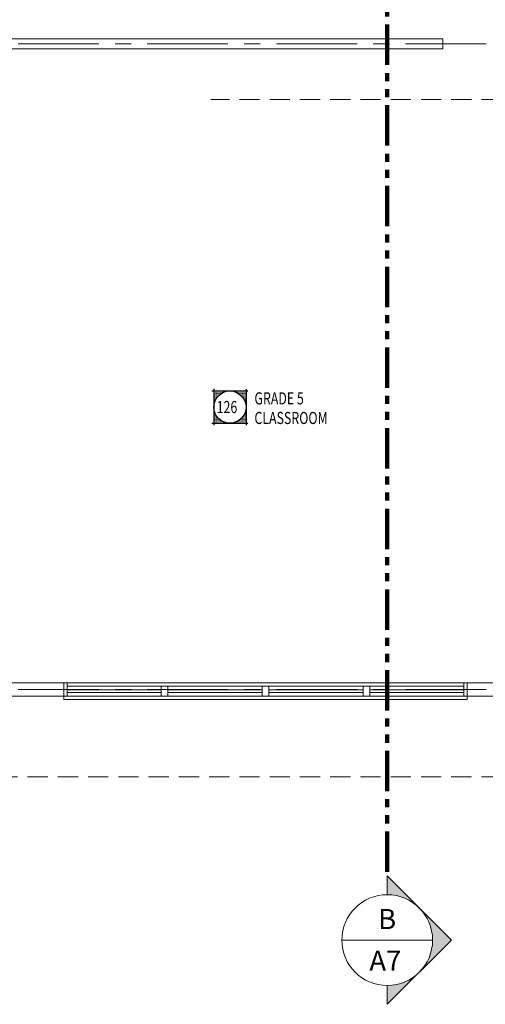
# Model space of a CAD drawing. Units: inches. Extents: x -2 to 13746, y -3167 to 2094.
# Drawn here: x 1616 to 1893, y 280 to 866 of the extents above; entities that cross this region are included whole.
import ezdxf

# ---------------------------------------------------------------- set-up
doc = ezdxf.new("R2010")
doc.units = ezdxf.units.IN
doc.header["$LTSCALE"] = 48
doc.header["$MEASUREMENT"] = 0
for name, pattern in [('CENTER', [2, 1.25, -0.25, 0.25, -0.25]), ('HIDDEN', [0.375, 0.25, -0.125]), ('PHANTOM2', [1.25, 0.625, -0.125, 0.125, -0.125, 0.125, -0.125])]:
    doc.linetypes.add(name, pattern=pattern)
doc.layers.get('0').update_dxf_attribs({"linetype": 'CONTINUOUS'})
for name, color, linetype, lineweight in [('BAYLINE', 1, 'CENTER', 13), ('HATCH', 1, 'CONTINUOUS', 13), ('HID125', 1, 'HIDDEN', 13), ('SECTION', 5, 'PHANTOM2', 100), ('TEXT10250', 2, 'CONTINUOUS', 25), ('TXTM', 4, 'CONTINUOUS', 70), ('WALLS', 3, 'CONTINUOUS', 13), ('WINDOWS', 2, 'CONTINUOUS', 13)]:
    doc.layers.add(name, color=color, linetype=linetype, lineweight=lineweight)
doc.styles.add('ROMANS', font='romans', dxfattribs={"width": 0.75, "height": 10})
doc.styles.add('TXT12', font='romans.shx', dxfattribs={"height": 12})

msp = doc.modelspace()

# ---------------------------------------------------------------- hatches: boundary and pattern name
at = {"layer": 'HATCH', "ltscale": 0.8}
h = msp.add_hatch(color=256, dxfattribs=at)
h.paths.add_polyline_path([(1834.37, 356.23), (1834.37, 345.05, -0.198912), (1853.47, 337.14)])
h.paths.add_polyline_path([(1853.47, 298.96), (1872.56, 318.05), (1853.47, 337.14, -0.198912), (1861.37, 318.05, -0.198912)])
h.paths.add_polyline_path([(1834.37, 291.05), (1834.37, 279.87), (1853.47, 298.96, -0.198912)])

# ---------------------------------------------------------------- linework, layer by layer
at = {"color": 0}
for p, q in [((1731.28, 644.37), (1731.28, 644.37)), ((1731.42, 644.65), (1731.42, 644.65)), ((1731.56, 644.37), (1731.56, 644.37)), ((1731.7, 644.65), (1731.7, 644.65)), ((1731.84, 644.37), (1731.84, 644.37)), ((1731.98, 644.65), (1731.98, 644.65)), ((1732.12, 644.37), (1732.12, 644.37)), ((1732.27, 644.65), (1732.27, 644.65)), ((1732.41, 644.37), (1732.41, 644.37)), ((1732.55, 644.65), (1732.55, 644.65)), ((1732.69, 644.37), (1732.69, 644.37)), ((1732.83, 644.65), (1732.83, 644.65)), ((1732.97, 644.37), (1732.97, 644.37)), ((1733.11, 644.65), (1733.11, 644.65)), ((1733.25, 644.37), (1733.25, 644.37)), ((1733.39, 644.65), (1733.39, 644.65)), ((1733.53, 644.37), (1733.53, 644.37)), ((1733.67, 644.65), (1733.67, 644.65)), ((1733.81, 644.37), (1733.81, 644.37)), ((1733.95, 644.65), (1733.95, 644.65)), ((1734.09, 644.37), (1734.09, 644.37)), ((1734.23, 644.65), (1734.23, 644.65)), ((1734.37, 644.37), (1734.37, 644.37)), ((1734.52, 644.65), (1734.52, 644.65)), ((1734.66, 644.37), (1734.66, 644.37)), ((1734.8, 644.65), (1734.8, 644.65)), ((1734.94, 644.37), (1734.94, 644.37)), ((1735.08, 644.65), (1735.08, 644.65)), ((1735.22, 644.37), (1735.22, 644.37)), ((1735.36, 644.65), (1735.36, 644.65)), ((1735.5, 644.37), (1735.5, 644.37)), ((1735.64, 644.65), (1735.64, 644.65)), ((1735.78, 644.37), (1735.78, 644.37)), ((1735.92, 644.65), (1735.92, 644.65)), ((1736.06, 644.37), (1736.06, 644.37)), ((1736.2, 644.65), (1736.2, 644.65)), ((1736.34, 644.37), (1736.34, 644.37)), ((1736.48, 644.65), (1736.48, 644.65)), ((1736.62, 644.37), (1736.62, 644.37)), ((1736.77, 644.65), (1736.77, 644.65)), ((1736.91, 644.37), (1736.91, 644.37)), ((1737.05, 644.65), (1737.05, 644.65)), ((1737.19, 644.37), (1737.19, 644.37)), ((1737.33, 644.65), (1737.33, 644.65)), ((1737.47, 644.37), (1737.47, 644.37)), ((1737.61, 644.65), (1737.61, 644.65)), ((1737.75, 644.37), (1737.75, 644.37)), ((1737.89, 644.65), (1737.89, 644.65)), ((1738.03, 644.37), (1738.03, 644.37)), ((1738.17, 644.65), (1738.17, 644.65)), ((1738.45, 644.65), (1738.45, 644.65)), ((1738.73, 644.65), (1738.73, 644.65)), ((1739.02, 644.65), (1739.02, 644.65)), ((1739.3, 644.65), (1739.3, 644.65)), ((1742.39, 644.65), (1742.39, 644.65)), ((1742.67, 644.65), (1742.67, 644.65)), ((1742.95, 644.65), (1742.95, 644.65)), ((1743.23, 644.65), (1743.23, 644.65)), ((1743.52, 644.65), (1743.52, 644.65)), ((1743.66, 644.37), (1743.66, 644.37)), ((1743.8, 644.65), (1743.8, 644.65)), ((1743.94, 644.37), (1743.94, 644.37)), ((1744.08, 644.65), (1744.08, 644.65)), ((1744.22, 644.37), (1744.22, 644.37)), ((1744.36, 644.65), (1744.36, 644.65)), ((1744.5, 644.37), (1744.5, 644.37)), ((1744.64, 644.65), (1744.64, 644.65)), ((1744.78, 644.37), (1744.78, 644.37)), ((1744.92, 644.65), (1744.92, 644.65)), ((1745.06, 644.37), (1745.06, 644.37)), ((1745.2, 644.65), (1745.2, 644.65)), ((1745.34, 644.37), (1745.34, 644.37)), ((1745.48, 644.65), (1745.48, 644.65)), ((1745.62, 644.37), (1745.62, 644.37)), ((1745.77, 644.65), (1745.77, 644.65)), ((1745.91, 644.37), (1745.91, 644.37)), ((1746.05, 644.65), (1746.05, 644.65)), ((1746.19, 644.37), (1746.19, 644.37)), ((1746.33, 644.65), (1746.33, 644.65)), ((1746.47, 644.37), (1746.47, 644.37)), ((1746.61, 644.65), (1746.61, 644.65)), ((1746.75, 644.37), (1746.75, 644.37)), ((1746.89, 644.65), (1746.89, 644.65)), ((1747.03, 644.37), (1747.03, 644.37)), ((1747.17, 644.65), (1747.17, 644.65)), ((1747.31, 644.37), (1747.31, 644.37)), ((1747.45, 644.65), (1747.45, 644.65)), ((1747.59, 644.37), (1747.59, 644.37)), ((1747.73, 644.65), (1747.73, 644.65)), ((1747.87, 644.37), (1747.87, 644.37)), ((1748.02, 644.65), (1748.02, 644.65)), ((1748.16, 644.37), (1748.16, 644.37)), ((1748.3, 644.65), (1748.3, 644.65)), ((1748.44, 644.37), (1748.44, 644.37)), ((1748.58, 644.65), (1748.58, 644.65)), ((1748.72, 644.37), (1748.72, 644.37)), ((1748.86, 644.65), (1748.86, 644.65)), ((1749, 644.37), (1749, 644.37)), ((1749.14, 644.65), (1749.14, 644.65)), ((1749.28, 644.37), (1749.28, 644.37)), ((1749.42, 644.65), (1749.42, 644.65)), ((1749.56, 644.37), (1749.56, 644.37)), ((1749.7, 644.65), (1749.7, 644.65)), ((1749.84, 644.37), (1749.84, 644.37)), ((1749.98, 644.65), (1749.98, 644.65)), ((1750.12, 644.37), (1750.12, 644.37)), ((1750.27, 644.65), (1750.27, 644.65)), ((1750.41, 644.37), (1750.41, 644.37)), ((1731.28, 643.81), (1731.28, 643.81)), ((1731.28, 643.25), (1731.28, 643.25)), ((1731.28, 642.68), (1731.28, 642.68)), ((1731.28, 642.12), (1731.28, 642.12)), ((1731.28, 641.56), (1731.28, 641.56)), ((1731.28, 641), (1731.28, 641)), ((1731.28, 640.43), (1731.28, 640.43)), ((1731.28, 639.87), (1731.28, 639.87)), ((1731.28, 639.31), (1731.28, 639.31)), ((1731.28, 638.75), (1731.28, 638.75)), ((1731.42, 644.09), (1731.42, 644.09)), ((1731.42, 643.53), (1731.42, 643.53)), ((1731.42, 642.96), (1731.42, 642.96)), ((1731.42, 642.4), (1731.42, 642.4)), ((1731.42, 641.84), (1731.42, 641.84)), ((1731.42, 641.28), (1731.42, 641.28)), ((1731.42, 640.71), (1731.42, 640.71)), ((1731.42, 640.15), (1731.42, 640.15)), ((1731.42, 639.59), (1731.42, 639.59)), ((1731.42, 639.03), (1731.42, 639.03)), ((1731.56, 643.81), (1731.56, 643.81)), ((1731.56, 643.25), (1731.56, 643.25)), ((1731.56, 642.68), (1731.56, 642.68)), ((1731.56, 642.12), (1731.56, 642.12)), ((1731.56, 641.56), (1731.56, 641.56)), ((1731.56, 641), (1731.56, 641)), ((1731.56, 640.43), (1731.56, 640.43)), ((1731.56, 639.87), (1731.56, 639.87)), ((1731.56, 639.31), (1731.56, 639.31)), ((1731.56, 638.75), (1731.56, 638.75)), ((1731.7, 644.09), (1731.7, 644.09)), ((1731.7, 643.53), (1731.7, 643.53)), ((1731.7, 642.96), (1731.7, 642.96)), ((1731.7, 642.4), (1731.7, 642.4)), ((1731.7, 641.84), (1731.7, 641.84)), ((1731.7, 641.28), (1731.7, 641.28)), ((1731.7, 640.71), (1731.7, 640.71)), ((1731.7, 640.15), (1731.7, 640.15)), ((1731.7, 639.59), (1731.7, 639.59)), ((1731.7, 639.03), (1731.7, 639.03)), ((1731.84, 643.81), (1731.84, 643.81)), ((1731.84, 643.25), (1731.84, 643.25)), ((1731.84, 642.68), (1731.84, 642.68)), ((1731.84, 642.12), (1731.84, 642.12)), ((1731.84, 641.56), (1731.84, 641.56)), ((1731.84, 641), (1731.84, 641)), ((1731.84, 640.43), (1731.84, 640.43)), ((1731.84, 639.87), (1731.84, 639.87)), ((1731.84, 639.31), (1731.84, 639.31)), ((1731.84, 638.75), (1731.84, 638.75)), ((1731.98, 644.09), (1731.98, 644.09)), ((1731.98, 643.53), (1731.98, 643.53)), ((1731.98, 642.96), (1731.98, 642.96)), ((1731.98, 642.4), (1731.98, 642.4)), ((1731.98, 641.84), (1731.98, 641.84)), ((1731.98, 641.28), (1731.98, 641.28)), ((1731.98, 640.71), (1731.98, 640.71)), ((1731.98, 640.15), (1731.98, 640.15)), ((1731.98, 639.59), (1731.98, 639.59)), ((1731.98, 639.03), (1731.98, 639.03)), ((1732.12, 643.81), (1732.12, 643.81)), ((1732.12, 643.25), (1732.12, 643.25)), ((1732.12, 642.68), (1732.12, 642.68)), ((1732.12, 642.12), (1732.12, 642.12)), ((1732.12, 641.56), (1732.12, 641.56)), ((1732.12, 641), (1732.12, 641)), ((1732.12, 640.43), (1732.12, 640.43)), ((1732.12, 639.87), (1732.12, 639.87)), ((1732.12, 639.31), (1732.12, 639.31)), ((1732.27, 644.09), (1732.27, 644.09)), ((1732.27, 643.53), (1732.27, 643.53)), ((1732.27, 642.96), (1732.27, 642.96)), ((1732.27, 642.4), (1732.27, 642.4)), ((1732.27, 641.84), (1732.27, 641.84)), ((1732.27, 641.28), (1732.27, 641.28)), ((1732.27, 640.71), (1732.27, 640.71)), ((1732.27, 640.15), (1732.27, 640.15)), ((1732.27, 639.59), (1732.27, 639.59)), ((1732.41, 643.81), (1732.41, 643.81)), ((1732.41, 643.25), (1732.41, 643.25)), ((1732.41, 642.68), (1732.41, 642.68)), ((1732.41, 642.12), (1732.41, 642.12)), ((1732.41, 641.56), (1732.41, 641.56)), ((1732.41, 641), (1732.41, 641)), ((1732.41, 640.43), (1732.41, 640.43)), ((1732.41, 639.87), (1732.41, 639.87)), ((1732.55, 644.09), (1732.55, 644.09)), ((1732.55, 643.53), (1732.55, 643.53)), ((1732.55, 642.96), (1732.55, 642.96)), ((1732.55, 642.4), (1732.55, 642.4)), ((1732.55, 641.84), (1732.55, 641.84)), ((1732.55, 641.28), (1732.55, 641.28)), ((1732.55, 640.71), (1732.55, 640.71)), ((1732.55, 640.15), (1732.55, 640.15)), ((1732.69, 643.81), (1732.69, 643.81)), ((1732.69, 643.25), (1732.69, 643.25)), ((1732.69, 642.68), (1732.69, 642.68)), ((1732.69, 642.12), (1732.69, 642.12)), ((1732.69, 641.56), (1732.69, 641.56)), ((1732.69, 641), (1732.69, 641)), ((1732.69, 640.43), (1732.69, 640.43)), ((1732.83, 644.09), (1732.83, 644.09)), ((1732.83, 643.53), (1732.83, 643.53)), ((1732.83, 642.96), (1732.83, 642.96)), ((1732.83, 642.4), (1732.83, 642.4)), ((1732.83, 641.84), (1732.83, 641.84)), ((1732.83, 641.28), (1732.83, 641.28)), ((1732.83, 640.71), (1732.83, 640.71)), ((1732.97, 643.81), (1732.97, 643.81)), ((1732.97, 643.25), (1732.97, 643.25)), ((1732.97, 642.68), (1732.97, 642.68)), ((1732.97, 642.12), (1732.97, 642.12)), ((1732.97, 641.56), (1732.97, 641.56)), ((1732.97, 641), (1732.97, 641)), ((1733.11, 644.09), (1733.11, 644.09)), ((1733.11, 643.53), (1733.11, 643.53)), ((1733.11, 642.96), (1733.11, 642.96)), ((1733.11, 642.4), (1733.11, 642.4)), ((1733.11, 641.84), (1733.11, 641.84)), ((1733.11, 641.28), (1733.11, 641.28)), ((1733.25, 643.81), (1733.25, 643.81)), ((1733.25, 643.25), (1733.25, 643.25)), ((1733.25, 642.68), (1733.25, 642.68)), ((1733.25, 642.12), (1733.25, 642.12)), ((1733.25, 641.56), (1733.25, 641.56)), ((1733.39, 644.09), (1733.39, 644.09)), ((1733.39, 643.53), (1733.39, 643.53)), ((1733.39, 642.96), (1733.39, 642.96)), ((1733.39, 642.4), (1733.39, 642.4)), ((1733.39, 641.84), (1733.39, 641.84)), ((1733.39, 641.28), (1733.39, 641.28)), ((1733.53, 643.81), (1733.53, 643.81)), ((1733.53, 643.25), (1733.53, 643.25)), ((1733.53, 642.68), (1733.53, 642.68)), ((1733.53, 642.12), (1733.53, 642.12)), ((1733.53, 641.56), (1733.53, 641.56)), ((1733.67, 644.09), (1733.67, 644.09)), ((1733.67, 643.53), (1733.67, 643.53)), ((1733.67, 642.96), (1733.67, 642.96)), ((1733.67, 642.4), (1733.67, 642.4)), ((1733.67, 641.84), (1733.67, 641.84)), ((1733.81, 643.81), (1733.81, 643.81)), ((1733.81, 643.25), (1733.81, 643.25)), ((1733.81, 642.68), (1733.81, 642.68)), ((1733.81, 642.12), (1733.81, 642.12)), ((1733.95, 644.09), (1733.95, 644.09)), ((1733.95, 643.53), (1733.95, 643.53)), ((1733.95, 642.96), (1733.95, 642.96)), ((1733.95, 642.4), (1733.95, 642.4)), ((1734.09, 643.81), (1734.09, 643.81)), ((1734.09, 643.25), (1734.09, 643.25)), ((1734.09, 642.68), (1734.09, 642.68)), ((1734.09, 642.12), (1734.09, 642.12)), ((1734.23, 644.09), (1734.23, 644.09)), ((1734.23, 643.53), (1734.23, 643.53)), ((1734.23, 642.96), (1734.23, 642.96)), ((1734.23, 642.4), (1734.23, 642.4)), ((1734.37, 643.81), (1734.37, 643.81)), ((1734.37, 643.25), (1734.37, 643.25)), ((1734.37, 642.68), (1734.37, 642.68)), ((1734.52, 644.09), (1734.52, 644.09)), ((1734.52, 643.53), (1734.52, 643.53)), ((1734.52, 642.96), (1734.52, 642.96)), ((1734.66, 643.81), (1734.66, 643.81)), ((1734.66, 643.25), (1734.66, 643.25)), ((1734.66, 642.68), (1734.66, 642.68)), ((1734.8, 644.09), (1734.8, 644.09)), ((1734.8, 643.53), (1734.8, 643.53)), ((1734.8, 642.96), (1734.8, 642.96)), ((1734.94, 643.81), (1734.94, 643.81)), ((1734.94, 643.25), (1734.94, 643.25)), ((1735.08, 644.09), (1735.08, 644.09)), ((1735.08, 643.53), (1735.08, 643.53)), ((1735.08, 642.96), (1735.08, 642.96)), ((1735.22, 643.81), (1735.22, 643.81)), ((1735.22, 643.25), (1735.22, 643.25)), ((1735.36, 644.09), (1735.36, 644.09)), ((1735.36, 643.53), (1735.36, 643.53)), ((1735.5, 643.81), (1735.5, 643.81)), ((1735.5, 643.25), (1735.5, 643.25)), ((1735.64, 644.09), (1735.64, 644.09)), ((1735.64, 643.53), (1735.64, 643.53)), ((1735.78, 643.81), (1735.78, 643.81)), ((1735.92, 644.09), (1735.92, 644.09)), ((1735.92, 643.53), (1735.92, 643.53)), ((1736.06, 643.81), (1736.06, 643.81)), ((1736.2, 644.09), (1736.2, 644.09)), ((1736.34, 643.81), (1736.34, 643.81)), ((1736.48, 644.09), (1736.48, 644.09)), ((1736.62, 643.81), (1736.62, 643.81)), ((1736.77, 644.09), (1736.77, 644.09)), ((1737.05, 644.09), (1737.05, 644.09)), ((1744.36, 644.09), (1744.36, 644.09)), ((1744.64, 644.09), (1744.64, 644.09)), ((1744.92, 644.09), (1744.92, 644.09)), ((1745.06, 643.81), (1745.06, 643.81)), ((1745.2, 644.09), (1745.2, 644.09)), ((1745.34, 643.81), (1745.34, 643.81)), ((1745.48, 644.09), (1745.48, 644.09)), ((1745.62, 643.81), (1745.62, 643.81)), ((1745.77, 644.09), (1745.77, 644.09)), ((1745.77, 643.53), (1745.77, 643.53)), ((1745.91, 643.81), (1745.91, 643.81)), ((1746.05, 644.09), (1746.05, 644.09)), ((1746.05, 643.53), (1746.05, 643.53)), ((1746.19, 643.81), (1746.19, 643.81)), ((1746.19, 643.25), (1746.19, 643.25)), ((1746.33, 644.09), (1746.33, 644.09)), ((1746.33, 643.53), (1746.33, 643.53)), ((1746.47, 643.81), (1746.47, 643.81)), ((1746.47, 643.25), (1746.47, 643.25)), ((1746.61, 644.09), (1746.61, 644.09)), ((1746.61, 643.53), (1746.61, 643.53)), ((1746.61, 642.96), (1746.61, 642.96)), ((1746.75, 643.81), (1746.75, 643.81)), ((1746.75, 643.25), (1746.75, 643.25)), ((1746.89, 644.09), (1746.89, 644.09)), ((1746.89, 643.53), (1746.89, 643.53)), ((1746.89, 642.96), (1746.89, 642.96)), ((1747.03, 643.81), (1747.03, 643.81)), ((1747.03, 643.25), (1747.03, 643.25)), ((1747.03, 642.68), (1747.03, 642.68)), ((1747.17, 644.09), (1747.17, 644.09)), ((1747.17, 643.53), (1747.17, 643.53)), ((1747.17, 642.96), (1747.17, 642.96)), ((1747.17, 642.4), (1747.17, 642.4)), ((1747.31, 643.81), (1747.31, 643.81)), ((1747.31, 643.25), (1747.31, 643.25)), ((1747.31, 642.68), (1747.31, 642.68)), ((1747.45, 644.09), (1747.45, 644.09)), ((1747.45, 643.53), (1747.45, 643.53)), ((1747.45, 642.96), (1747.45, 642.96)), ((1747.45, 642.4), (1747.45, 642.4)), ((1747.59, 643.81), (1747.59, 643.81)), ((1747.59, 643.25), (1747.59, 643.25)), ((1747.59, 642.68), (1747.59, 642.68)), ((1747.59, 642.12), (1747.59, 642.12)), ((1747.73, 644.09), (1747.73, 644.09)), ((1747.73, 643.53), (1747.73, 643.53)), ((1747.73, 642.96), (1747.73, 642.96)), ((1747.73, 642.4), (1747.73, 642.4)), ((1747.73, 641.84), (1747.73, 641.84)), ((1747.87, 643.81), (1747.87, 643.81)), ((1747.87, 643.25), (1747.87, 643.25)), ((1747.87, 642.68), (1747.87, 642.68)), ((1747.87, 642.12), (1747.87, 642.12)), ((1748.02, 644.09), (1748.02, 644.09)), ((1748.02, 643.53), (1748.02, 643.53)), ((1748.02, 642.96), (1748.02, 642.96)), ((1748.02, 642.4), (1748.02, 642.4)), ((1748.02, 641.84), (1748.02, 641.84)), ((1748.16, 643.81), (1748.16, 643.81)), ((1748.16, 643.25), (1748.16, 643.25)), ((1748.16, 642.68), (1748.16, 642.68)), ((1748.16, 642.12), (1748.16, 642.12)), ((1748.16, 641.56), (1748.16, 641.56)), ((1748.3, 644.09), (1748.3, 644.09)), ((1748.3, 643.53), (1748.3, 643.53)), ((1748.3, 642.96), (1748.3, 642.96)), ((1748.3, 642.4), (1748.3, 642.4)), ((1748.3, 641.84), (1748.3, 641.84)), ((1748.3, 641.28), (1748.3, 641.28)), ((1748.44, 643.81), (1748.44, 643.81)), ((1748.44, 643.25), (1748.44, 643.25)), ((1748.44, 642.68), (1748.44, 642.68)), ((1748.44, 642.12), (1748.44, 642.12)), ((1748.44, 641.56), (1748.44, 641.56)), ((1748.58, 644.09), (1748.58, 644.09)), ((1748.58, 643.53), (1748.58, 643.53)), ((1748.58, 642.96), (1748.58, 642.96)), ((1748.58, 642.4), (1748.58, 642.4)), ((1748.58, 641.84), (1748.58, 641.84)), ((1748.58, 641.28), (1748.58, 641.28)), ((1748.72, 643.81), (1748.72, 643.81)), ((1748.72, 643.25), (1748.72, 643.25)), ((1748.72, 642.68), (1748.72, 642.68)), ((1748.72, 642.12), (1748.72, 642.12)), ((1748.72, 641.56), (1748.72, 641.56)), ((1748.72, 641), (1748.72, 641)), ((1748.86, 644.09), (1748.86, 644.09)), ((1748.86, 643.53), (1748.86, 643.53)), ((1748.86, 642.96), (1748.86, 642.96)), ((1748.86, 642.4), (1748.86, 642.4)), ((1748.86, 641.84), (1748.86, 641.84)), ((1748.86, 641.28), (1748.86, 641.28)), ((1748.86, 640.71), (1748.86, 640.71)), ((1749, 643.81), (1749, 643.81)), ((1749, 643.25), (1749, 643.25)), ((1749, 642.68), (1749, 642.68)), ((1749, 642.12), (1749, 642.12)), ((1749, 641.56), (1749, 641.56)), ((1749, 641), (1749, 641)), ((1749, 640.43), (1749, 640.43)), ((1749.14, 644.09), (1749.14, 644.09)), ((1749.14, 643.53), (1749.14, 643.53)), ((1749.14, 642.96), (1749.14, 642.96)), ((1749.14, 642.4), (1749.14, 642.4)), ((1749.14, 641.84), (1749.14, 641.84)), ((1749.14, 641.28), (1749.14, 641.28)), ((1749.14, 640.71), (1749.14, 640.71)), ((1749.14, 640.15), (1749.14, 640.15)), ((1749.28, 643.81), (1749.28, 643.81)), ((1749.28, 643.25), (1749.28, 643.25)), ((1749.28, 642.68), (1749.28, 642.68)), ((1749.28, 642.12), (1749.28, 642.12)), ((1749.28, 641.56), (1749.28, 641.56)), ((1749.28, 641), (1749.28, 641)), ((1749.28, 640.43), (1749.28, 640.43)), ((1749.28, 639.87), (1749.28, 639.87)), ((1749.42, 644.09), (1749.42, 644.09)), ((1749.42, 643.53), (1749.42, 643.53)), ((1749.42, 642.96), (1749.42, 642.96)), ((1749.42, 642.4), (1749.42, 642.4)), ((1749.42, 641.84), (1749.42, 641.84)), ((1749.42, 641.28), (1749.42, 641.28)), ((1749.42, 640.71), (1749.42, 640.71)), ((1749.42, 640.15), (1749.42, 640.15)), ((1749.42, 639.59), (1749.42, 639.59)), ((1749.56, 643.81), (1749.56, 643.81)), ((1749.56, 643.25), (1749.56, 643.25)), ((1749.56, 642.68), (1749.56, 642.68)), ((1749.56, 642.12), (1749.56, 642.12)), ((1749.56, 641.56), (1749.56, 641.56)), ((1749.56, 641), (1749.56, 641)), ((1749.56, 640.43), (1749.56, 640.43)), ((1749.56, 639.87), (1749.56, 639.87)), ((1749.56, 639.31), (1749.56, 639.31)), ((1749.7, 644.09), (1749.7, 644.09)), ((1749.7, 643.53), (1749.7, 643.53)), ((1749.7, 642.96), (1749.7, 642.96)), ((1749.7, 642.4), (1749.7, 642.4)), ((1749.7, 641.84), (1749.7, 641.84)), ((1749.7, 641.28), (1749.7, 641.28)), ((1749.7, 640.71), (1749.7, 640.71)), ((1749.7, 640.15), (1749.7, 640.15)), ((1749.7, 639.59), (1749.7, 639.59)), ((1749.7, 639.03), (1749.7, 639.03)), ((1749.84, 643.81), (1749.84, 643.81)), ((1749.84, 643.25), (1749.84, 643.25)), ((1749.84, 642.68), (1749.84, 642.68)), ((1749.84, 642.12), (1749.84, 642.12)), ((1749.84, 641.56), (1749.84, 641.56)), ((1749.84, 641), (1749.84, 641)), ((1749.84, 640.43), (1749.84, 640.43)), ((1749.84, 639.87), (1749.84, 639.87)), ((1749.84, 639.31), (1749.84, 639.31)), ((1749.84, 638.75), (1749.84, 638.75)), ((1749.98, 644.09), (1749.98, 644.09)), ((1749.98, 643.53), (1749.98, 643.53)), ((1749.98, 642.96), (1749.98, 642.96)), ((1749.98, 642.4), (1749.98, 642.4)), ((1749.98, 641.84), (1749.98, 641.84)), ((1749.98, 641.28), (1749.98, 641.28)), ((1749.98, 640.71), (1749.98, 640.71)), ((1749.98, 640.15), (1749.98, 640.15)), ((1749.98, 639.59), (1749.98, 639.59)), ((1749.98, 639.03), (1749.98, 639.03)), ((1750.12, 643.81), (1750.12, 643.81)), ((1750.12, 643.25), (1750.12, 643.25)), ((1750.12, 642.68), (1750.12, 642.68)), ((1750.12, 642.12), (1750.12, 642.12)), ((1750.12, 641.56), (1750.12, 641.56)), ((1750.12, 641), (1750.12, 641)), ((1750.12, 640.43), (1750.12, 640.43)), ((1750.12, 639.87), (1750.12, 639.87)), ((1750.12, 639.31), (1750.12, 639.31)), ((1750.12, 638.75), (1750.12, 638.75)), ((1750.27, 644.09), (1750.27, 644.09)), ((1750.27, 643.53), (1750.27, 643.53)), ((1750.27, 642.96), (1750.27, 642.96)), ((1750.27, 642.4), (1750.27, 642.4)), ((1750.27, 641.84), (1750.27, 641.84)), ((1750.27, 641.28), (1750.27, 641.28)), ((1750.27, 640.71), (1750.27, 640.71)), ((1750.27, 640.15), (1750.27, 640.15)), ((1750.27, 639.59), (1750.27, 639.59)), ((1750.27, 639.03), (1750.27, 639.03)), ((1750.41, 643.81), (1750.41, 643.81)), ((1750.41, 643.25), (1750.41, 643.25)), ((1750.41, 642.68), (1750.41, 642.68)), ((1750.41, 642.12), (1750.41, 642.12)), ((1750.41, 641.56), (1750.41, 641.56)), ((1750.41, 641), (1750.41, 641)), ((1750.41, 640.43), (1750.41, 640.43)), ((1750.41, 639.87), (1750.41, 639.87)), ((1750.41, 639.31), (1750.41, 639.31)), ((1750.41, 638.75), (1750.41, 638.75)), ((1731.28, 638.18), (1731.28, 638.18)), ((1731.28, 637.62), (1731.28, 637.62)), ((1731.28, 637.06), (1731.28, 637.06)), ((1731.28, 636.5), (1731.28, 636.5)), ((1731.28, 633.68), (1731.28, 633.68)), ((1731.28, 633.12), (1731.28, 633.12)), ((1731.42, 638.46), (1731.42, 638.46)), ((1731.42, 637.9), (1731.42, 637.9)), ((1731.42, 637.34), (1731.42, 637.34)), ((1731.42, 632.84), (1731.42, 632.84)), ((1731.56, 638.18), (1731.56, 638.18)), ((1731.7, 638.46), (1731.7, 638.46)), ((1749.98, 638.46), (1749.98, 638.46)), ((1750.12, 638.18), (1750.12, 638.18)), ((1750.12, 637.62), (1750.12, 637.62)), ((1750.27, 638.46), (1750.27, 638.46)), ((1750.27, 637.9), (1750.27, 637.9)), ((1750.27, 637.34), (1750.27, 637.34)), ((1750.27, 633.4), (1750.27, 633.4)), ((1750.27, 632.84), (1750.27, 632.84)), ((1750.41, 638.18), (1750.41, 638.18)), ((1750.41, 637.62), (1750.41, 637.62)), ((1750.41, 637.06), (1750.41, 637.06)), ((1750.41, 636.5), (1750.41, 636.5)), ((1750.41, 635.93), (1750.41, 635.93)), ((1750.41, 634.25), (1750.41, 634.25)), ((1750.41, 633.68), (1750.41, 633.68)), ((1750.41, 633.12), (1750.41, 633.12)), ((1731.28, 632.56), (1731.28, 632.56)), ((1731.28, 632), (1731.28, 632)), ((1731.28, 631.43), (1731.28, 631.43)), ((1731.28, 630.87), (1731.28, 630.87)), ((1731.28, 630.31), (1731.28, 630.31)), ((1731.28, 629.75), (1731.28, 629.75)), ((1731.28, 629.18), (1731.28, 629.18)), ((1731.28, 628.62), (1731.28, 628.62)), ((1731.28, 628.06), (1731.28, 628.06)), ((1731.28, 627.5), (1731.28, 627.5)), ((1731.28, 626.93), (1731.28, 626.93)), ((1731.42, 632.28), (1731.42, 632.28)), ((1731.42, 631.71), (1731.42, 631.71)), ((1731.42, 631.15), (1731.42, 631.15)), ((1731.42, 630.59), (1731.42, 630.59)), ((1731.42, 630.03), (1731.42, 630.03)), ((1731.42, 629.46), (1731.42, 629.46)), ((1731.42, 628.9), (1731.42, 628.9)), ((1731.42, 628.34), (1731.42, 628.34)), ((1731.42, 627.78), (1731.42, 627.78)), ((1731.42, 627.21), (1731.42, 627.21)), ((1731.56, 632), (1731.56, 632)), ((1731.56, 631.43), (1731.56, 631.43)), ((1731.56, 630.87), (1731.56, 630.87)), ((1731.56, 630.31), (1731.56, 630.31)), ((1731.56, 629.75), (1731.56, 629.75)), ((1731.56, 629.18), (1731.56, 629.18)), ((1731.56, 628.62), (1731.56, 628.62)), ((1731.56, 628.06), (1731.56, 628.06)), ((1731.56, 627.5), (1731.56, 627.5)), ((1731.56, 626.93), (1731.56, 626.93)), ((1731.7, 631.71), (1731.7, 631.71)), ((1731.7, 631.15), (1731.7, 631.15)), ((1731.7, 630.59), (1731.7, 630.59)), ((1731.7, 630.03), (1731.7, 630.03)), ((1731.7, 629.46), (1731.7, 629.46)), ((1731.7, 628.9), (1731.7, 628.9)), ((1731.7, 628.34), (1731.7, 628.34)), ((1731.7, 627.78), (1731.7, 627.78)), ((1731.7, 627.21), (1731.7, 627.21)), ((1731.84, 631.43), (1731.84, 631.43)), ((1731.84, 630.87), (1731.84, 630.87)), ((1731.84, 630.31), (1731.84, 630.31)), ((1731.84, 629.75), (1731.84, 629.75)), ((1731.84, 629.18), (1731.84, 629.18)), ((1731.84, 628.62), (1731.84, 628.62)), ((1731.84, 628.06), (1731.84, 628.06)), ((1731.84, 627.5), (1731.84, 627.5)), ((1731.84, 626.93), (1731.84, 626.93)), ((1731.98, 631.15), (1731.98, 631.15)), ((1731.98, 630.59), (1731.98, 630.59)), ((1731.98, 630.03), (1731.98, 630.03)), ((1731.98, 629.46), (1731.98, 629.46)), ((1731.98, 628.9), (1731.98, 628.9)), ((1731.98, 628.34), (1731.98, 628.34)), ((1731.98, 627.78), (1731.98, 627.78)), ((1731.98, 627.21), (1731.98, 627.21)), ((1732.12, 630.87), (1732.12, 630.87)), ((1732.12, 630.31), (1732.12, 630.31)), ((1732.12, 629.75), (1732.12, 629.75)), ((1732.12, 629.18), (1732.12, 629.18)), ((1732.12, 628.62), (1732.12, 628.62)), ((1732.12, 628.06), (1732.12, 628.06)), ((1732.12, 627.5), (1732.12, 627.5)), ((1732.12, 626.93), (1732.12, 626.93)), ((1732.27, 630.59), (1732.27, 630.59)), ((1732.27, 630.03), (1732.27, 630.03)), ((1732.27, 629.46), (1732.27, 629.46)), ((1732.27, 628.9), (1732.27, 628.9)), ((1732.27, 628.34), (1732.27, 628.34)), ((1732.27, 627.78), (1732.27, 627.78)), ((1732.27, 627.21), (1732.27, 627.21)), ((1732.41, 630.31), (1732.41, 630.31)), ((1732.41, 629.75), (1732.41, 629.75)), ((1732.41, 629.18), (1732.41, 629.18)), ((1732.41, 628.62), (1732.41, 628.62)), ((1732.41, 628.06), (1732.41, 628.06)), ((1732.41, 627.5), (1732.41, 627.5)), ((1732.41, 626.93), (1732.41, 626.93)), ((1732.55, 630.03), (1732.55, 630.03)), ((1732.55, 629.46), (1732.55, 629.46)), ((1732.55, 628.9), (1732.55, 628.9)), ((1732.55, 628.34), (1732.55, 628.34)), ((1732.55, 627.78), (1732.55, 627.78)), ((1732.55, 627.21), (1732.55, 627.21)), ((1732.69, 629.75), (1732.69, 629.75)), ((1732.69, 629.18), (1732.69, 629.18)), ((1732.69, 628.62), (1732.69, 628.62)), ((1732.69, 628.06), (1732.69, 628.06)), ((1732.69, 627.5), (1732.69, 627.5)), ((1732.69, 626.93), (1732.69, 626.93)), ((1732.83, 629.46), (1732.83, 629.46)), ((1732.83, 628.9), (1732.83, 628.9)), ((1732.83, 628.34), (1732.83, 628.34)), ((1732.83, 627.78), (1732.83, 627.78)), ((1732.83, 627.21), (1732.83, 627.21)), ((1732.97, 629.18), (1732.97, 629.18)), ((1732.97, 628.62), (1732.97, 628.62)), ((1732.97, 628.06), (1732.97, 628.06)), ((1732.97, 627.5), (1732.97, 627.5)), ((1732.97, 626.93), (1732.97, 626.93)), ((1733.11, 628.9), (1733.11, 628.9)), ((1733.11, 628.34), (1733.11, 628.34)), ((1733.11, 627.78), (1733.11, 627.78)), ((1733.11, 627.21), (1733.11, 627.21)), ((1733.25, 629.18), (1733.25, 629.18)), ((1733.25, 628.62), (1733.25, 628.62)), ((1733.25, 628.06), (1733.25, 628.06)), ((1733.25, 627.5), (1733.25, 627.5)), ((1733.25, 626.93), (1733.25, 626.93)), ((1733.39, 628.9), (1733.39, 628.9)), ((1733.39, 628.34), (1733.39, 628.34)), ((1733.39, 627.78), (1733.39, 627.78)), ((1733.39, 627.21), (1733.39, 627.21)), ((1733.53, 628.62), (1733.53, 628.62)), ((1733.53, 628.06), (1733.53, 628.06)), ((1733.53, 627.5), (1733.53, 627.5)), ((1733.53, 626.93), (1733.53, 626.93)), ((1733.67, 628.34), (1733.67, 628.34)), ((1733.67, 627.78), (1733.67, 627.78)), ((1733.67, 627.21), (1733.67, 627.21)), ((1733.81, 628.06), (1733.81, 628.06)), ((1733.81, 627.5), (1733.81, 627.5)), ((1733.81, 626.93), (1733.81, 626.93)), ((1733.95, 628.34), (1733.95, 628.34)), ((1733.95, 627.78), (1733.95, 627.78)), ((1733.95, 627.21), (1733.95, 627.21)), ((1734.09, 628.06), (1734.09, 628.06)), ((1734.09, 627.5), (1734.09, 627.5)), ((1734.09, 626.93), (1734.09, 626.93)), ((1734.23, 627.78), (1734.23, 627.78)), ((1734.23, 627.21), (1734.23, 627.21)), ((1734.37, 627.5), (1734.37, 627.5)), ((1734.37, 626.93), (1734.37, 626.93)), ((1734.52, 627.78), (1734.52, 627.78)), ((1734.52, 627.21), (1734.52, 627.21)), ((1734.66, 627.5), (1734.66, 627.5)), ((1734.66, 626.93), (1734.66, 626.93)), ((1734.8, 627.21), (1734.8, 627.21)), ((1734.94, 627.5), (1734.94, 627.5)), ((1734.94, 626.93), (1734.94, 626.93)), ((1735.08, 627.21), (1735.08, 627.21)), ((1735.22, 626.93), (1735.22, 626.93)), ((1735.36, 627.21), (1735.36, 627.21)), ((1735.5, 626.93), (1735.5, 626.93)), ((1735.78, 626.93), (1735.78, 626.93)), ((1745.91, 626.93), (1745.91, 626.93)), ((1746.19, 626.93), (1746.19, 626.93)), ((1746.33, 627.21), (1746.33, 627.21)), ((1746.47, 626.93), (1746.47, 626.93)), ((1746.61, 627.21), (1746.61, 627.21)), ((1746.75, 627.5), (1746.75, 627.5)), ((1746.75, 626.93), (1746.75, 626.93)), ((1746.89, 627.21), (1746.89, 627.21)), ((1747.03, 627.5), (1747.03, 627.5)), ((1747.03, 626.93), (1747.03, 626.93)), ((1747.17, 627.78), (1747.17, 627.78)), ((1747.17, 627.21), (1747.17, 627.21)), ((1747.31, 628.06), (1747.31, 628.06)), ((1747.31, 627.5), (1747.31, 627.5)), ((1747.31, 626.93), (1747.31, 626.93)), ((1747.45, 627.78), (1747.45, 627.78)), ((1747.45, 627.21), (1747.45, 627.21)), ((1747.59, 628.06), (1747.59, 628.06)), ((1747.59, 627.5), (1747.59, 627.5)), ((1747.59, 626.93), (1747.59, 626.93)), ((1747.73, 628.34), (1747.73, 628.34)), ((1747.73, 627.78), (1747.73, 627.78)), ((1747.73, 627.21), (1747.73, 627.21)), ((1747.87, 628.62), (1747.87, 628.62)), ((1747.87, 628.06), (1747.87, 628.06)), ((1747.87, 627.5), (1747.87, 627.5)), ((1747.87, 626.93), (1747.87, 626.93)), ((1748.02, 628.34), (1748.02, 628.34)), ((1748.02, 627.78), (1748.02, 627.78)), ((1748.02, 627.21), (1748.02, 627.21)), ((1748.16, 628.62), (1748.16, 628.62)), ((1748.16, 628.06), (1748.16, 628.06)), ((1748.16, 627.5), (1748.16, 627.5)), ((1748.16, 626.93), (1748.16, 626.93)), ((1748.3, 628.9), (1748.3, 628.9)), ((1748.3, 628.34), (1748.3, 628.34)), ((1748.3, 627.78), (1748.3, 627.78)), ((1748.3, 627.21), (1748.3, 627.21)), ((1748.44, 629.18), (1748.44, 629.18)), ((1748.44, 628.62), (1748.44, 628.62)), ((1748.44, 628.06), (1748.44, 628.06)), ((1748.44, 627.5), (1748.44, 627.5)), ((1748.44, 626.93), (1748.44, 626.93)), ((1748.58, 629.46), (1748.58, 629.46)), ((1748.58, 628.9), (1748.58, 628.9)), ((1748.58, 628.34), (1748.58, 628.34)), ((1748.58, 627.78), (1748.58, 627.78)), ((1748.58, 627.21), (1748.58, 627.21)), ((1748.72, 629.18), (1748.72, 629.18)), ((1748.72, 628.62), (1748.72, 628.62)), ((1748.72, 628.06), (1748.72, 628.06)), ((1748.72, 627.5), (1748.72, 627.5)), ((1748.72, 626.93), (1748.72, 626.93)), ((1748.86, 629.46), (1748.86, 629.46)), ((1748.86, 628.9), (1748.86, 628.9)), ((1748.86, 628.34), (1748.86, 628.34)), ((1748.86, 627.78), (1748.86, 627.78)), ((1748.86, 627.21), (1748.86, 627.21)), ((1749, 629.75), (1749, 629.75)), ((1749, 629.18), (1749, 629.18)), ((1749, 628.62), (1749, 628.62)), ((1749, 628.06), (1749, 628.06)), ((1749, 627.5), (1749, 627.5)), ((1749, 626.93), (1749, 626.93)), ((1749.14, 630.03), (1749.14, 630.03)), ((1749.14, 629.46), (1749.14, 629.46)), ((1749.14, 628.9), (1749.14, 628.9)), ((1749.14, 628.34), (1749.14, 628.34)), ((1749.14, 627.78), (1749.14, 627.78)), ((1749.14, 627.21), (1749.14, 627.21)), ((1749.28, 630.31), (1749.28, 630.31)), ((1749.28, 629.75), (1749.28, 629.75)), ((1749.28, 629.18), (1749.28, 629.18)), ((1749.28, 628.62), (1749.28, 628.62)), ((1749.28, 628.06), (1749.28, 628.06)), ((1749.28, 627.5), (1749.28, 627.5)), ((1749.28, 626.93), (1749.28, 626.93)), ((1749.42, 630.59), (1749.42, 630.59)), ((1749.42, 630.03), (1749.42, 630.03)), ((1749.42, 629.46), (1749.42, 629.46)), ((1749.42, 628.9), (1749.42, 628.9)), ((1749.42, 628.34), (1749.42, 628.34)), ((1749.42, 627.78), (1749.42, 627.78)), ((1749.42, 627.21), (1749.42, 627.21)), ((1749.56, 630.87), (1749.56, 630.87)), ((1749.56, 630.31), (1749.56, 630.31)), ((1749.56, 629.75), (1749.56, 629.75)), ((1749.56, 629.18), (1749.56, 629.18)), ((1749.56, 628.62), (1749.56, 628.62)), ((1749.56, 628.06), (1749.56, 628.06)), ((1749.56, 627.5), (1749.56, 627.5)), ((1749.56, 626.93), (1749.56, 626.93)), ((1749.7, 631.15), (1749.7, 631.15)), ((1749.7, 630.59), (1749.7, 630.59)), ((1749.7, 630.03), (1749.7, 630.03)), ((1749.7, 629.46), (1749.7, 629.46)), ((1749.7, 628.9), (1749.7, 628.9)), ((1749.7, 628.34), (1749.7, 628.34)), ((1749.7, 627.78), (1749.7, 627.78)), ((1749.7, 627.21), (1749.7, 627.21)), ((1749.84, 631.43), (1749.84, 631.43)), ((1749.84, 630.87), (1749.84, 630.87)), ((1749.84, 630.31), (1749.84, 630.31)), ((1749.84, 629.75), (1749.84, 629.75)), ((1749.84, 629.18), (1749.84, 629.18)), ((1749.84, 628.62), (1749.84, 628.62)), ((1749.84, 628.06), (1749.84, 628.06)), ((1749.84, 627.5), (1749.84, 627.5)), ((1749.84, 626.93), (1749.84, 626.93)), ((1749.98, 632.28), (1749.98, 632.28)), ((1749.98, 631.71), (1749.98, 631.71)), ((1749.98, 631.15), (1749.98, 631.15)), ((1749.98, 630.59), (1749.98, 630.59)), ((1749.98, 630.03), (1749.98, 630.03)), ((1749.98, 629.46), (1749.98, 629.46)), ((1749.98, 628.9), (1749.98, 628.9)), ((1749.98, 628.34), (1749.98, 628.34)), ((1749.98, 627.78), (1749.98, 627.78)), ((1749.98, 627.21), (1749.98, 627.21)), ((1750.12, 632.56), (1750.12, 632.56)), ((1750.12, 632), (1750.12, 632)), ((1750.12, 631.43), (1750.12, 631.43)), ((1750.12, 630.87), (1750.12, 630.87)), ((1750.12, 630.31), (1750.12, 630.31)), ((1750.12, 629.75), (1750.12, 629.75)), ((1750.12, 629.18), (1750.12, 629.18)), ((1750.12, 628.62), (1750.12, 628.62)), ((1750.12, 628.06), (1750.12, 628.06)), ((1750.12, 627.5), (1750.12, 627.5)), ((1750.12, 626.93), (1750.12, 626.93)), ((1750.27, 632.28), (1750.27, 632.28)), ((1750.27, 631.71), (1750.27, 631.71)), ((1750.27, 631.15), (1750.27, 631.15)), ((1750.27, 630.59), (1750.27, 630.59)), ((1750.27, 630.03), (1750.27, 630.03)), ((1750.27, 629.46), (1750.27, 629.46)), ((1750.27, 628.9), (1750.27, 628.9)), ((1750.27, 628.34), (1750.27, 628.34)), ((1750.27, 627.78), (1750.27, 627.78)), ((1750.27, 627.21), (1750.27, 627.21)), ((1750.41, 632.56), (1750.41, 632.56)), ((1750.41, 632), (1750.41, 632)), ((1750.41, 631.43), (1750.41, 631.43)), ((1750.41, 630.87), (1750.41, 630.87)), ((1750.41, 630.31), (1750.41, 630.31)), ((1750.41, 629.75), (1750.41, 629.75)), ((1750.41, 629.18), (1750.41, 629.18)), ((1750.41, 628.62), (1750.41, 628.62)), ((1750.41, 628.06), (1750.41, 628.06)), ((1750.41, 627.5), (1750.41, 627.5)), ((1750.41, 626.93), (1750.41, 626.93)), ((1731.28, 626.37), (1731.28, 626.37)), ((1731.28, 625.81), (1731.28, 625.81)), ((1731.42, 626.65), (1731.42, 626.65)), ((1731.42, 626.09), (1731.42, 626.09)), ((1731.56, 626.37), (1731.56, 626.37)), ((1731.56, 625.81), (1731.56, 625.81)), ((1731.7, 626.65), (1731.7, 626.65)), ((1731.7, 626.09), (1731.7, 626.09)), ((1731.84, 626.37), (1731.84, 626.37)), ((1731.84, 625.81), (1731.84, 625.81)), ((1731.98, 626.65), (1731.98, 626.65)), ((1731.98, 626.09), (1731.98, 626.09)), ((1732.12, 626.37), (1732.12, 626.37)), ((1732.12, 625.81), (1732.12, 625.81)), ((1732.27, 626.65), (1732.27, 626.65)), ((1732.27, 626.09), (1732.27, 626.09)), ((1732.41, 626.37), (1732.41, 626.37)), ((1732.41, 625.81), (1732.41, 625.81)), ((1732.55, 626.65), (1732.55, 626.65)), ((1732.55, 626.09), (1732.55, 626.09)), ((1732.69, 626.37), (1732.69, 626.37)), ((1732.69, 625.81), (1732.69, 625.81)), ((1732.83, 626.65), (1732.83, 626.65)), ((1732.83, 626.09), (1732.83, 626.09)), ((1732.97, 626.37), (1732.97, 626.37)), ((1732.97, 625.81), (1732.97, 625.81)), ((1733.11, 626.65), (1733.11, 626.65)), ((1733.11, 626.09), (1733.11, 626.09)), ((1733.25, 626.37), (1733.25, 626.37)), ((1733.25, 625.81), (1733.25, 625.81)), ((1733.39, 626.65), (1733.39, 626.65)), ((1733.39, 626.09), (1733.39, 626.09)), ((1733.53, 626.37), (1733.53, 626.37)), ((1733.53, 625.81), (1733.53, 625.81)), ((1733.67, 626.65), (1733.67, 626.65)), ((1733.67, 626.09), (1733.67, 626.09)), ((1733.81, 626.37), (1733.81, 626.37)), ((1733.81, 625.81), (1733.81, 625.81)), ((1733.95, 626.65), (1733.95, 626.65)), ((1733.95, 626.09), (1733.95, 626.09)), ((1734.09, 626.37), (1734.09, 626.37)), ((1734.09, 625.81), (1734.09, 625.81)), ((1734.23, 626.65), (1734.23, 626.65)), ((1734.23, 626.09), (1734.23, 626.09)), ((1734.37, 626.37), (1734.37, 626.37)), ((1734.37, 625.81), (1734.37, 625.81)), ((1734.52, 626.65), (1734.52, 626.65)), ((1734.52, 626.09), (1734.52, 626.09)), ((1734.66, 626.37), (1734.66, 626.37)), ((1734.66, 625.81), (1734.66, 625.81)), ((1734.8, 626.65), (1734.8, 626.65)), ((1734.8, 626.09), (1734.8, 626.09)), ((1734.94, 626.37), (1734.94, 626.37)), ((1734.94, 625.81), (1734.94, 625.81)), ((1735.08, 626.65), (1735.08, 626.65)), ((1735.08, 626.09), (1735.08, 626.09)), ((1735.22, 626.37), (1735.22, 626.37)), ((1735.22, 625.81), (1735.22, 625.81)), ((1735.36, 626.65), (1735.36, 626.65)), ((1735.36, 626.09), (1735.36, 626.09)), ((1735.5, 626.37), (1735.5, 626.37)), ((1735.5, 625.81), (1735.5, 625.81)), ((1735.64, 626.65), (1735.64, 626.65)), ((1735.64, 626.09), (1735.64, 626.09)), ((1735.78, 626.37), (1735.78, 626.37)), ((1735.78, 625.81), (1735.78, 625.81)), ((1735.92, 626.65), (1735.92, 626.65)), ((1735.92, 626.09), (1735.92, 626.09)), ((1736.06, 626.37), (1736.06, 626.37)), ((1736.06, 625.81), (1736.06, 625.81)), ((1736.2, 626.65), (1736.2, 626.65)), ((1736.2, 626.09), (1736.2, 626.09)), ((1736.34, 626.37), (1736.34, 626.37)), ((1736.34, 625.81), (1736.34, 625.81)), ((1736.48, 626.09), (1736.48, 626.09)), ((1736.62, 626.37), (1736.62, 626.37)), ((1736.62, 625.81), (1736.62, 625.81)), ((1736.77, 626.09), (1736.77, 626.09)), ((1736.91, 626.37), (1736.91, 626.37)), ((1736.91, 625.81), (1736.91, 625.81)), ((1737.05, 626.09), (1737.05, 626.09)), ((1737.19, 625.81), (1737.19, 625.81)), ((1737.33, 626.09), (1737.33, 626.09)), ((1737.47, 625.81), (1737.47, 625.81)), ((1737.61, 626.09), (1737.61, 626.09)), ((1737.75, 625.81), (1737.75, 625.81)), ((1738.03, 625.81), (1738.03, 625.81)), ((1738.31, 625.81), (1738.31, 625.81)), ((1738.59, 625.81), (1738.59, 625.81)), ((1743.09, 625.81), (1743.09, 625.81)), ((1743.37, 625.81), (1743.37, 625.81)), ((1743.66, 625.81), (1743.66, 625.81)), ((1743.94, 625.81), (1743.94, 625.81)), ((1744.08, 626.09), (1744.08, 626.09)), ((1744.22, 625.81), (1744.22, 625.81)), ((1744.36, 626.09), (1744.36, 626.09)), ((1744.5, 625.81), (1744.5, 625.81)), ((1744.64, 626.09), (1744.64, 626.09)), ((1744.78, 626.37), (1744.78, 626.37)), ((1744.78, 625.81), (1744.78, 625.81)), ((1744.92, 626.09), (1744.92, 626.09)), ((1745.06, 626.37), (1745.06, 626.37)), ((1745.06, 625.81), (1745.06, 625.81)), ((1745.2, 626.09), (1745.2, 626.09)), ((1745.34, 626.37), (1745.34, 626.37)), ((1745.34, 625.81), (1745.34, 625.81)), ((1745.48, 626.65), (1745.48, 626.65)), ((1745.48, 626.09), (1745.48, 626.09)), ((1745.62, 626.37), (1745.62, 626.37)), ((1745.62, 625.81), (1745.62, 625.81)), ((1745.77, 626.65), (1745.77, 626.65)), ((1745.77, 626.09), (1745.77, 626.09)), ((1745.91, 626.37), (1745.91, 626.37)), ((1745.91, 625.81), (1745.91, 625.81)), ((1746.05, 626.65), (1746.05, 626.65)), ((1746.05, 626.09), (1746.05, 626.09)), ((1746.19, 626.37), (1746.19, 626.37)), ((1746.19, 625.81), (1746.19, 625.81)), ((1746.33, 626.65), (1746.33, 626.65)), ((1746.33, 626.09), (1746.33, 626.09)), ((1746.47, 626.37), (1746.47, 626.37)), ((1746.47, 625.81), (1746.47, 625.81)), ((1746.61, 626.65), (1746.61, 626.65)), ((1746.61, 626.09), (1746.61, 626.09)), ((1746.75, 626.37), (1746.75, 626.37)), ((1746.75, 625.81), (1746.75, 625.81)), ((1746.89, 626.65), (1746.89, 626.65)), ((1746.89, 626.09), (1746.89, 626.09)), ((1747.03, 626.37), (1747.03, 626.37)), ((1747.03, 625.81), (1747.03, 625.81)), ((1747.17, 626.65), (1747.17, 626.65)), ((1747.17, 626.09), (1747.17, 626.09)), ((1747.31, 626.37), (1747.31, 626.37)), ((1747.31, 625.81), (1747.31, 625.81)), ((1747.45, 626.65), (1747.45, 626.65)), ((1747.45, 626.09), (1747.45, 626.09)), ((1747.59, 626.37), (1747.59, 626.37)), ((1747.59, 625.81), (1747.59, 625.81)), ((1747.73, 626.65), (1747.73, 626.65)), ((1747.73, 626.09), (1747.73, 626.09)), ((1747.87, 626.37), (1747.87, 626.37)), ((1747.87, 625.81), (1747.87, 625.81)), ((1748.02, 626.65), (1748.02, 626.65)), ((1748.02, 626.09), (1748.02, 626.09)), ((1748.16, 626.37), (1748.16, 626.37)), ((1748.16, 625.81), (1748.16, 625.81)), ((1748.3, 626.65), (1748.3, 626.65)), ((1748.3, 626.09), (1748.3, 626.09)), ((1748.44, 626.37), (1748.44, 626.37)), ((1748.44, 625.81), (1748.44, 625.81)), ((1748.58, 626.65), (1748.58, 626.65)), ((1748.58, 626.09), (1748.58, 626.09)), ((1748.72, 626.37), (1748.72, 626.37)), ((1748.72, 625.81), (1748.72, 625.81)), ((1748.86, 626.65), (1748.86, 626.65)), ((1748.86, 626.09), (1748.86, 626.09)), ((1749, 626.37), (1749, 626.37)), ((1749, 625.81), (1749, 625.81)), ((1749.14, 626.65), (1749.14, 626.65)), ((1749.14, 626.09), (1749.14, 626.09)), ((1749.28, 626.37), (1749.28, 626.37)), ((1749.28, 625.81), (1749.28, 625.81)), ((1749.42, 626.65), (1749.42, 626.65)), ((1749.42, 626.09), (1749.42, 626.09)), ((1749.56, 626.37), (1749.56, 626.37)), ((1749.56, 625.81), (1749.56, 625.81)), ((1749.7, 626.65), (1749.7, 626.65)), ((1749.7, 626.09), (1749.7, 626.09)), ((1749.84, 626.37), (1749.84, 626.37)), ((1749.84, 625.81), (1749.84, 625.81)), ((1749.98, 626.65), (1749.98, 626.65)), ((1749.98, 626.09), (1749.98, 626.09)), ((1750.12, 626.37), (1750.12, 626.37)), ((1750.12, 625.81), (1750.12, 625.81)), ((1750.27, 626.65), (1750.27, 626.65)), ((1750.27, 626.09), (1750.27, 626.09)), ((1750.41, 626.37), (1750.41, 626.37)), ((1750.41, 625.81), (1750.41, 625.81))]:
    msp.add_line(p, q, dxfattribs=at)
at = {"layer": 'BAYLINE', "ltscale": 0.8}
for p, q in [((78.87, 851.21), (2706.35, 851.21)), ((78.87, 467.21), (2710.43, 467.21))]:
    msp.add_line(p, q, dxfattribs=at)
at = {"layer": 'HID125'}
for p, q in [((1938.48, 818.21), (1729.48, 818.21)), ((90.48, 415.21), (2714.48, 415.21))]:
    msp.add_line(p, q, dxfattribs=at)
at = {"layer": 'SECTION', "ltscale": 0.8}
msp.add_line((1834.37, 1678.71), (1834.37, 356.23), dxfattribs=at)
at = {"layer": 'TEXT10250'}
for p, q in [((1729.97, 644.76), (1751.4, 644.76)), ((1731.2, 645.99), (1731.2, 624.45)), ((1750.42, 645.87), (1750.42, 624.45)), ((1730.09, 625.55), (1751.4, 625.55))]:
    msp.add_line(p, q, dxfattribs=at)
msp.add_circle((1740.81, 635.16), 9.61, dxfattribs=at)
at = {"layer": 'WALLS'}
for p, q in [((1867.48, 854.21), (1345.48, 854.21)), ((1867.48, 854.21), (1867.48, 848.21)), ((1867.48, 848.21), (1585.48, 848.21)), ((1521.98, 471.21), (1641.98, 471.21)), ((1881.98, 471.21), (2001.98, 471.21)), ((1521.98, 463.21), (1641.98, 463.21)), ((1881.98, 463.21), (2001.98, 463.21)), ((1807.37, 318.05), (1861.37, 318.05))]:
    msp.add_line(p, q, dxfattribs=at)
at = {"layer": 'WALLS', "ltscale": 0.8}
for p, q in [((1834.37, 356.23), (1872.56, 318.05)), ((1834.37, 356.23), (1834.37, 345.05)), ((1834.37, 279.87), (1872.56, 318.05)), ((1834.37, 291.05), (1834.37, 279.87))]:
    msp.add_line(p, q, dxfattribs=at)
at = {"layer": 'WALLS'}
msp.add_circle((1834.37, 318.05), 27, dxfattribs=at)
at = {"layer": 'WINDOWS'}
for p, q in [((1881.98, 471.21), (1641.98, 471.21)), ((1641.98, 461.21), (1641.98, 471.21)), ((1643.98, 463.21), (1643.98, 471.21)), ((1819.98, 469.21), (1643.98, 469.21)), ((1699.98, 463.21), (1699.98, 469.21)), ((1699.98, 469.21), (1703.98, 469.21)), ((1703.98, 463.21), (1703.98, 469.21)), ((1759.98, 463.21), (1759.98, 469.21)), ((1759.98, 469.21), (1763.98, 469.21)), ((1763.98, 463.21), (1763.98, 469.21)), ((1819.98, 463.21), (1819.98, 469.21)), ((1819.98, 469.21), (1823.98, 469.21)), ((1823.98, 469.21), (1879.98, 469.21)), ((1823.98, 463.21), (1823.98, 469.21)), ((1879.98, 463.21), (1879.98, 471.21)), ((1881.98, 461.21), (1881.98, 471.21)), ((1641.98, 463.21), (1881.98, 463.21)), ((1699.98, 466.96), (1643.98, 466.96)), ((1699.98, 465.46), (1643.98, 465.46)), ((1759.98, 466.96), (1703.98, 466.96)), ((1759.98, 465.46), (1703.98, 465.46)), ((1819.98, 466.96), (1763.98, 466.96)), ((1819.98, 465.46), (1763.98, 465.46)), ((1879.98, 466.96), (1823.98, 466.96)), ((1879.98, 465.46), (1823.98, 465.46)), ((1641.98, 461.21), (1881.98, 461.21))]:
    msp.add_line(p, q, dxfattribs=at)

# ---------------------------------------------------------------- texts
at = {"layer": 'TEXT10250', "style": 'ROMANS', "width": 0.75}
for s, p in [('126', (1732.93, 631.59)), ('GRADE 5', (1755.4, 636.75)), ('CLASSROOM', (1755.4, 625.1))]:
    msp.add_text(s, height=7.2, dxfattribs=at).set_placement(p)
at = {"layer": 'TXTM', "ltscale": 0.8, "style": 'TXT12'}
for s, p in [('B', (1828.96, 324.61)), ('A7', (1823.75, 299.82))]:
    msp.add_text(s, height=12, dxfattribs=at).set_placement(p)

doc.saveas('drawing.dxf')
